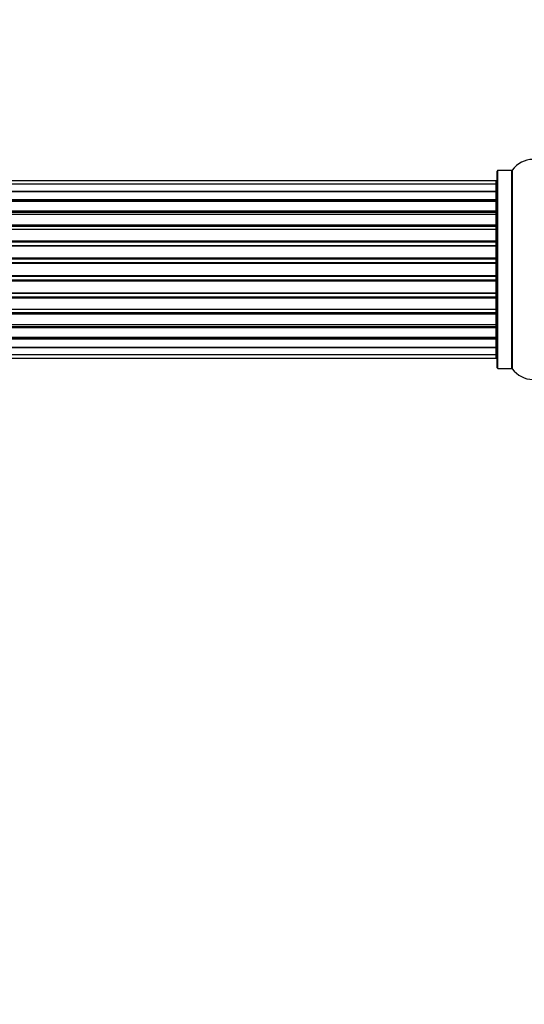
# Model space of a CAD drawing. Units: millimetres. Extents: x 0 to 1525, y 0 to 2645.
# Drawn here: x 987 to 1072, y 1355 to 1521 of the extents above; entities that cross this region are included whole.
import ezdxf
from ezdxf import colors
from ezdxf.entities.mleader import LeaderData, LeaderLine
from ezdxf.math import Vec2, Vec3

# ---------------------------------------------------------------- set-up
doc = ezdxf.new("R2010")
doc.units = ezdxf.units.MM
doc.layers.add('DV1_Défaut', color=7, linetype='Continuous')
doc.layers.add('Défaut', color=7, linetype='Continuous')

# ---------------------------------------------------------------- blocks, each defined once
blk = doc.blocks.new('_DOT')
at = {"color": 0}
blk.add_line((0, 0), (-1, 0), dxfattribs=at)
at = {"color": 0, "const_width": 0.333}
blk.add_lwpolyline([(-0.1665, 0, 1), (0.1665, 0, 1)], format="xyb", close=True, dxfattribs=at)
blk = doc.blocks.new('SE')
at = {"layer": 'DV1_Défaut', "color": 7, "linetype": 'Continuous'}
for p, q in [((1067.27, 1461.93), (1067.27, 1495.23)), ((1069.62, 1495.23), (1067.27, 1495.23)), ((1069.62, 1461.93), (1069.62, 1495.23)), ((1069.7, 1461.89), (1069.7, 1495.28)), ((1067.17, 1462.03), (1067.17, 1495.13)), ((1066.97, 1493.51), (601.37, 1493.51)), ((1066.97, 1492.9), (601.37, 1492.9)), ((1066.97, 1492.9), (1066.97, 1493.51)), ((1066.97, 1491.71), (1066.97, 1492.9)), ((601.37, 1491.71), (1066.97, 1491.71)), ((1066.97, 1491.71), (601.37, 1491.71)), ((601.37, 1490.32), (1066.97, 1490.32)), ((1066.97, 1490.32), (1066.97, 1491.71)), ((1066.97, 1490.32), (1066.97, 1490.08)), ((1066.97, 1490.08), (601.37, 1490.08)), ((1066.97, 1489.99), (601.37, 1489.99)), ((1066.97, 1488.42), (1066.97, 1489.99)), ((601.37, 1488.42), (1066.97, 1488.42)), ((1066.97, 1488.17), (601.37, 1488.17)), ((1066.97, 1487.81), (601.37, 1487.81)), ((1066.97, 1488.42), (1066.97, 1488.17)), ((1066.97, 1487.73), (1066.97, 1488.17)), ((1066.97, 1486.08), (1066.97, 1487.81)), ((601.37, 1486.08), (1066.97, 1486.08)), ((1066.97, 1485.83), (601.37, 1485.83)), ((601.37, 1485.33), (1066.97, 1485.33)), ((1066.97, 1485.28), (601.37, 1485.28)), ((1066.97, 1486.08), (1066.97, 1485.83)), ((1066.97, 1485.33), (1066.97, 1485.83)), ((1066.97, 1485.33), (1066.97, 1485.28)), ((1066.97, 1483.42), (1066.97, 1485.28)), ((601.37, 1483.42), (1066.97, 1483.42)), ((1066.97, 1483.19), (601.37, 1483.19)), ((601.37, 1482.63), (1066.97, 1482.63)), ((1066.97, 1482.49), (601.37, 1482.49)), ((1066.97, 1483.42), (1066.97, 1483.19)), ((1066.97, 1482.63), (1066.97, 1483.19)), ((1066.97, 1482.63), (1066.97, 1482.49)), ((1066.97, 1480.55), (1066.97, 1482.49)), ((601.37, 1480.55), (1066.97, 1480.55)), ((1066.97, 1480.34), (601.37, 1480.34)), ((1066.97, 1480.55), (1066.97, 1480.34)), ((1066.97, 1479.76), (1066.97, 1480.34)), ((601.37, 1479.76), (1066.97, 1479.76)), ((1066.97, 1479.58), (601.37, 1479.58)), ((1066.97, 1479.58), (1066.97, 1479.76)), ((1066.97, 1477.59), (1066.97, 1479.58)), ((601.37, 1477.59), (1066.97, 1477.59)), ((1066.97, 1477.41), (601.37, 1477.41)), ((1066.97, 1477.59), (1066.97, 1477.41)), ((1066.97, 1476.83), (1066.97, 1477.41)), ((601.37, 1476.83), (1066.97, 1476.83)), ((1066.97, 1476.62), (601.37, 1476.62)), ((1066.97, 1476.83), (1066.97, 1476.62)), ((1066.97, 1474.67), (1066.97, 1476.62)), ((601.37, 1474.67), (1066.97, 1474.67)), ((1066.97, 1474.54), (601.37, 1474.54)), ((601.37, 1473.98), (1066.97, 1473.98)), ((1066.97, 1473.75), (601.37, 1473.75)), ((1066.97, 1474.67), (1066.97, 1474.54)), ((1066.97, 1473.98), (1066.97, 1474.54)), ((1066.97, 1473.98), (1066.97, 1473.75)), ((1066.97, 1471.89), (1066.97, 1473.75)), ((601.37, 1471.89), (1066.97, 1471.89)), ((1066.97, 1471.84), (601.37, 1471.84)), ((601.37, 1471.33), (1066.97, 1471.33)), ((1066.97, 1471.08), (601.37, 1471.08)), ((1066.97, 1471.89), (1066.97, 1471.84)), ((1066.97, 1471.33), (1066.97, 1471.84)), ((1066.97, 1471.33), (1066.97, 1471.08)), ((1066.97, 1469.35), (1066.97, 1471.08)), ((601.37, 1469.35), (1066.97, 1469.35)), ((601.37, 1469), (1066.97, 1469)), ((1066.97, 1468.75), (601.37, 1468.75)), ((1066.97, 1469), (1066.97, 1469.43)), ((1066.97, 1469), (1066.97, 1468.75)), ((1066.97, 1467.18), (1066.97, 1468.75)), ((601.37, 1467.18), (1066.97, 1467.18)), ((601.37, 1467.09), (1066.97, 1467.09)), ((1066.97, 1467.09), (1066.97, 1466.85)), ((1066.97, 1466.85), (601.37, 1466.85)), ((1066.97, 1465.46), (601.37, 1465.46)), ((601.37, 1465.46), (1066.97, 1465.46)), ((1066.97, 1465.46), (1066.97, 1466.85)), ((1066.97, 1464.27), (1066.97, 1465.46)), ((601.37, 1464.27), (1066.97, 1464.27)), ((1066.97, 1463.66), (1066.97, 1464.27)), ((601.37, 1463.66), (1066.97, 1463.66)), ((1067.27, 1461.93), (1069.62, 1461.93))]:
    blk.add_line(p, q, dxfattribs=at)
for centre, radius, start, end in [((1073.17, 1492.85), 4.24, 34.9821, 145.0179), ((1067.27, 1495.13), 0.1, 90, 180), ((1069.62, 1495.33), 0.1, 270, 325.0179), ((1066.97, 1493.31), 0.2, 0, 90), ((1066.97, 1492.7), 0.2, 0, 90), ((1066.97, 1491.51), 0.2, 0, 90), ((1066.97, 1489.79), 0.2, 0, 90), ((1066.97, 1487.61), 0.2, 0, 90), ((1066.97, 1485.08), 0.2, 0, 90), ((1066.97, 1482.29), 0.2, 0, 90), ((1066.97, 1474.87), 0.2, 270, 0), ((1066.97, 1472.09), 0.2, 270, 0), ((1066.97, 1469.55), 0.2, 270, 0), ((1066.97, 1467.38), 0.2, 270, 0), ((1066.97, 1465.66), 0.2, 270, 0), ((1066.97, 1464.47), 0.2, 270, 0), ((1066.97, 1463.86), 0.2, 270, 0), ((1067.27, 1462.03), 0.1, 180, 270), ((1069.62, 1461.83), 0.1, 34.9821, 90), ((1073.17, 1464.32), 4.24, 214.9821, 325.0179)]:
    blk.add_arc(centre, radius, start, end, dxfattribs=at)
for centre, major_axis, ratio, start_param, end_param in [((1066.97, 1491.75), (0.2, 0), 0.187711, 4.712389, 6.283185), ((1066.97, 1490.4), (0.2, 0), 0.387825, 4.712389, 6.283185), ((1066.97, 1489.91), (0.2, 0), 0.821054, 0, 1.570796), ((1066.97, 1488.53), (0.2, 0), 0.570989, 4.712389, 6.283185), ((1066.97, 1488.03), (0.2, 0), 0.684425, 0, 1.570796), ((1066.97, 1486.23), (0.2, 0), 0.729199, 4.712389, 6.283185), ((1066.97, 1485.73), (0.2, 0), 0.517884, 0, 1.570796), ((1066.97, 1485.23), (0.2, 0), 0.4819, 0, 1.570796), ((1066.97, 1483.59), (0.2, 0), 0.855538, 4.712389, 6.283185), ((1066.97, 1483.12), (0.2, 0), 0.328709, 0, 1.570796), ((1066.97, 1482.57), (0.2, 0), 0.289192, 0, 1.570796), ((1066.97, 1480.74), (0.2, 0), 0.944487, 4.712389, 6.283185), ((1066.97, 1480.31), (0.2, 0), 0.125168, 0, 1.570796), ((1066.97, 1479.74), (0.2, 0), 0.083844, 0, 1.570796), ((1066.97, 1479.38), (-0.2, 0), 0.992157, 3.141593, 4.712389), ((1066.97, 1477.79), (-0.2, 0), 0.992157, 1.570796, 3.141593), ((1066.97, 1477.43), (-0.2, 0), 0.083844, 1.570796, 3.141593), ((1066.97, 1476.86), (-0.2, 0), 0.125168, 1.570796, 3.141593), ((1066.97, 1476.43), (-0.2, 0), 0.944487, 3.141593, 4.712389), ((1066.97, 1474.59), (-0.2, 0), 0.289192, 1.570796, 3.141593), ((1066.97, 1474.05), (-0.2, 0), 0.328709, 1.570796, 3.141593), ((1066.97, 1473.57), (-0.2, 0), 0.855538, 3.141593, 4.712389), ((1066.97, 1471.93), (-0.2, 0), 0.4819, 1.570796, 3.141593), ((1066.97, 1471.44), (-0.2, 0), 0.517884, 1.570796, 3.141593), ((1066.97, 1470.94), (-0.2, 0), 0.729199, 3.141593, 4.712389), ((1066.97, 1469.14), (-0.2, 0), 0.684425, 1.570796, 3.141593), ((1066.97, 1468.64), (-0.2, 0), 0.570989, 3.141593, 4.712389), ((1066.97, 1467.25), (-0.2, 0), 0.821054, 1.570796, 3.141593), ((1066.97, 1466.77), (-0.2, 0), 0.387825, 3.141593, 4.712389), ((1066.97, 1465.42), (-0.2, 0), 0.187711, 3.141593, 4.712389)]:
    blk.add_ellipse(centre, major_axis=major_axis, ratio=ratio, start_param=start_param, end_param=end_param, dxfattribs=at)

msp = doc.modelspace()

# ---------------------------------------------------------------- block references
at = {"layer": 'Défaut'}
msp.add_blockref('SE', (0, 0), dxfattribs=at)

# ---------------------------------------------------------------- leaders
at = {"layer": 'Défaut', "color": 7, "linetype": 'Continuous'}
ml = msp.add_multileader_mtext('Standard', dxfattribs=at)
ml.set_content('{\\pxsm0.9;\\fSolid Edge ISO|b1||i0||c0|p34;\\W1.;04/06/2019\\P}', color=256)
ml.set_leader_properties()
ml.set_arrow_properties(name='DOT')
ml.build(insert=Vec2(0, 0))
ml.multileader.update_dxf_attribs({"leader_type": 0, "dogleg_length": 0, "arrow_head_size": 12})
ctx = ml.context
ctx.base_point, ctx.char_height, ctx.arrow_head_size, ctx.landing_gap_size = Vec3(1143.5, 2637.55), 12, 12, 4.2
notes = []
notes.append((ctx, [(0, (0, 0, 0), (0, 0), (1, 0), 1, [])]))
ctx.mtext.insert = Vec3(1145.5, 2643.67)
for ctx, leaders in notes:
    for number, flags, end, landing, length, lines in leaders:
        leader = LeaderData()
        leader.index, (leader.has_last_leader_line, leader.has_dogleg_vector, leader.attachment_direction) = number, flags
        leader.last_leader_point, leader.dogleg_vector, leader.dogleg_length = Vec3(end), Vec3(landing), length
        for number, points, colour, breaks in lines:
            line = LeaderLine()
            line.index, line.vertices, line.color, line.breaks = number, Vec3.list(points), colors.encode_raw_color(colour), breaks
            leader.lines.append(line)
        ctx.leaders.append(leader)

doc.saveas('drawing.dxf')
